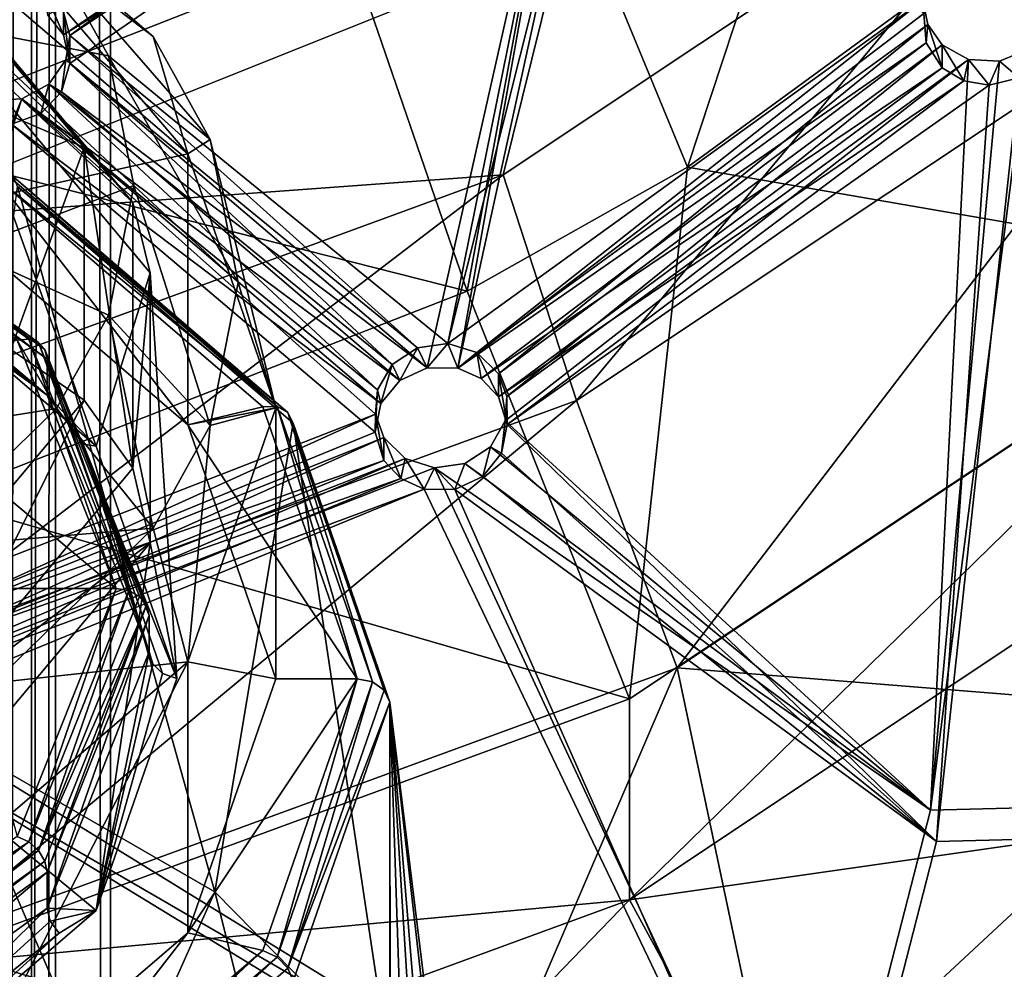
# Model space of a CAD drawing. Extents: x -39 to 35, y -338 to 338.
# Drawn here: x 8 to 17, y 139 to 148 of the extents above; entities that cross this region are included whole.
import ezdxf

# ---------------------------------------------------------------- set-up
doc = ezdxf.new("R2010")
doc.units = 0
doc.header["$MEASUREMENT"] = 0

msp = doc.modelspace()

# ---------------------------------------------------------------- linework, layer by layer
for points in [[(7.6438, -310, 3.7179), (7.6438, 310, 3.7179), (8.2832, -310, 1.9076)], [(7.6438, 310, 3.7179), (8.2832, 310, 1.9076), (8.2832, -310, 1.9076)], [(8.2832, -310, -1.9076), (8.2832, 310, -1.9076), (7.6438, -310, -3.7179)], [(8.2832, 310, -1.9076), (7.6438, 310, -3.7179), (7.6438, -310, -3.7179)], [(7.9119, 310, -4.2897), (8.7237, 310, -2.2128), (8.1087, 55.832001, -3.905)], [(8.7237, 310, 2.2128), (7.9119, 310, 4.2897), (8.1087, 55.832001, 3.905)], [(8.7237, 310, -2.2128), (9, 55.832001), (8.1087, 55.832001, -3.905)], [(8.7237, 310, 2.2128), (8.1087, 55.832001, 3.905), (9, 55.832001)], [(8.2832, -310, 1.9076), (8.5, 310), (8.5, -310)], [(8.2832, 310, 1.9076), (8.5, 310), (8.2832, -310, 1.9076)], [(8.5, -310), (8.5, 310), (8.2832, -310, -1.9076)], [(8.5, 310), (8.2832, 310, -1.9076), (8.2832, -310, -1.9076)], [(8.7237, 310, -2.2128), (9, 310), (9, 55.832001)], [(9, 310), (8.7237, 310, 2.2128), (9, 55.832001)], [(14.235, 146.737, 234.356003), (15.9372, 151.895996, 231.179993), (12.9935, 149.742996, 230.602997)], [(14.235, 146.737, 234.356003), (17.4599, 149.095993, 234.988007), (15.9372, 151.895996, 231.179993)], [(8.5735, 148.145004, 249.128998), (13.0108, 151.147003, 249.932999), (8.6291, 147.932007, 249.052994)], [(13.0108, 151.147003, 249.932999), (13.2486, 151.011002, 249.873993), (8.6291, 147.932007, 249.052994)], [(13.2486, 151.011002, 249.873993), (12.0592, 145.138, 247.908005), (8.6291, 147.932007, 249.052994)], [(13.5289, 150.994003, 249.852005), (12.0592, 145.138, 247.908005), (13.2486, 151.011002, 249.873993)], [(13.5289, 150.994003, 249.852005), (16.3706, 148.251007, 248.735992), (12.0592, 145.138, 247.908005)], [(13.0108, 150.938995, 250.707993), (8.4322, 148.117996, 249.970993), (8.5735, 147.938004, 249.904007)], [(13.2043, 150.819, 250.656998), (13.0108, 150.938995, 250.707993), (8.5735, 147.938004, 249.904007)], [(13.2043, 150.819, 250.656998), (8.5735, 147.938004, 249.904007), (8.6294, 147.679001, 249.811996)], [(11.8735, 144.917007, 248.690002), (13.2043, 150.819, 250.656998), (8.6294, 147.679001, 249.811996)], [(12.1514, 144.914993, 248.673996), (13.2043, 150.819, 250.656998), (11.8735, 144.917007, 248.690002)], [(12.1514, 144.914993, 248.673996), (13.4344, 150.778, 250.630005), (13.2043, 150.819, 250.656998)], [(16.3785, 148.130997, 249.542007), (13.4344, 150.778, 250.630005), (12.1514, 144.914993, 248.673996)], [(12.5613, 146.667007, 227.725998), (17.924, 150.242996, 228.684006), (13.2279, 144.619003, 230.462006)], [(13.0836, 148.768997, 224.796997), (17.924, 150.242996, 228.684006), (12.5613, 146.667007, 227.725998)], [(13.2279, 144.619003, 230.462006), (17.924, 150.242996, 228.684006), (18.8752, 148.384995, 231.470993)], [(7.1831, 149.811996, 151.031998), (9.7007, 146.858002, 152.826996), (7.4246, 148.811996, 150.037003)], [(9.3852, 147.921997, 153.731995), (9.7007, 146.858002, 152.826996), (7.1831, 149.811996, 151.031998)], [(9.3852, 147.921997, 153.731995), (7.1831, 149.811996, 151.031998), (8.5104, 148.593002, 154.643997)], [(8.5104, 148.593002, 154.643997), (6.1569, 149.807999, 153.804001), (7.6776, 147.996002, 156.391006)], [(12.2361, 145.613007, 234.054001), (12.9935, 149.742996, 230.602997), (11.1689, 148.716995, 230.328003)], [(12.2361, 145.613007, 234.054001), (14.235, 146.737, 234.356003), (12.9935, 149.742996, 230.602997)], [(6.771, 146.998001, 229.867004), (11.1689, 148.716995, 230.328003), (6.3992, 149.460007, 225.570999)], [(6.492, 149.112, 152.990997), (8.7597, 146.916, 155.332993), (8.0954, 147.201996, 155.718002)], [(7.0247, 148.983002, 152.382004), (8.7597, 146.916, 155.332993), (6.492, 149.112, 152.990997)], [(14.235, 146.737, 234.356003), (19.562099, 145.815002, 238.065002), (17.4599, 149.095993, 234.988007)], [(7.0247, 148.983002, 152.382004), (9.2035, 146.416, 154.858994), (8.7597, 146.916, 155.332993)], [(7.3806, 148.587997, 151.757996), (9.2035, 146.416, 154.858994), (7.0247, 148.983002, 152.382004)], [(8.5514, 148.819, 221.393005), (6.7726, 146.244003, 224.121002), (6.4711, 148.184998, 221.223007)], [(8.5514, 148.819, 221.393005), (13.0836, 148.768997, 224.796997), (6.7726, 146.244003, 224.121002)], [(13.0836, 148.768997, 224.796997), (12.5613, 146.667007, 227.725998), (6.7726, 146.244003, 224.121002)], [(7.4246, 146.354004, 148.315994), (7.4246, 148.811996, 150.037003), (9.7007, 146.858002, 152.826996)], [(6.771, 146.998001, 229.867004), (12.2361, 145.613007, 234.054001), (11.1689, 148.716995, 230.328003)], [(7.5056, 147.985992, 151.216003), (9.2035, 146.416, 154.858994), (7.3806, 148.587997, 151.757996)], [(8.9806, 147.746994, 155.852997), (8.5104, 148.593002, 154.643997), (7.6776, 147.996002, 156.391006)], [(9.9038, 146.988007, 155.065002), (8.5104, 148.593002, 154.643997), (8.9806, 147.746994, 155.852997)], [(9.9038, 146.988007, 155.065002), (9.3852, 147.921997, 153.731995), (8.5104, 148.593002, 154.643997)], [(13.2279, 144.619003, 230.462006), (18.8752, 148.384995, 231.470993), (14.1401, 142.195999, 232.789993)], [(14.1401, 142.195999, 232.789993), (18.8752, 148.384995, 231.470993), (20.1768, 146.220993, 233.867996)], [(8.4322, 148.117996, 249.970993), (8.3957, 148.354004, 249.207001), (8.5735, 147.938004, 249.904007)], [(8.3957, 148.354004, 249.207001), (8.5735, 148.145004, 249.128998), (8.5735, 147.938004, 249.904007)], [(12.0592, 145.138, 247.908005), (16.3706, 148.251007, 248.735992), (12.3236, 145.054993, 247.863007)], [(16.3706, 148.251007, 248.735992), (16.415001, 148.033005, 248.656998), (12.3236, 145.054993, 247.863007)], [(16.3988, 147.867004, 249.449005), (16.3706, 148.251007, 248.735992), (16.3785, 148.130997, 249.542007)], [(16.415001, 148.033005, 248.656998), (16.3706, 148.251007, 248.735992), (16.3988, 147.867004, 249.449005)], [(8.5735, 147.938004, 249.904007), (8.5735, 148.145004, 249.128998), (8.6294, 147.679001, 249.811996)], [(8.5735, 148.145004, 249.128998), (8.6291, 147.932007, 249.052994), (8.6294, 147.679001, 249.811996)], [(16.3988, 147.867004, 249.449005), (16.3785, 148.130997, 249.542007), (12.1514, 144.914993, 248.673996)], [(12.3236, 145.054993, 247.863007), (16.415001, 148.033005, 248.656998), (12.5196, 144.863007, 247.783997)], [(16.415001, 148.033005, 248.656998), (16.546301, 147.848007, 248.582993), (12.5196, 144.863007, 247.783997)], [(16.546301, 147.639999, 249.360001), (16.415001, 148.033005, 248.656998), (16.3988, 147.867004, 249.449005)], [(16.546301, 147.848007, 248.582993), (16.415001, 148.033005, 248.656998), (16.546301, 147.639999, 249.360001)], [(6.7882, 145.992996, 148.839996), (8.8692, 144.205994, 151.391006), (7.5056, 147.985992, 151.216003)], [(9.3593, 145.779007, 154.369003), (9.2035, 146.416, 154.858994), (7.5056, 147.985992, 151.216003)], [(7.5056, 147.985992, 151.216003), (8.8692, 144.205994, 151.391006), (9.3593, 145.779007, 154.369003)], [(9.2116, 146.570999, 157.531998), (7.6776, 147.996002, 156.391006), (7.6776, 145.985992, 159.261002)], [(9.2116, 146.570999, 157.531998), (8.9806, 147.746994, 155.852997), (7.6776, 147.996002, 156.391006)], [(8.6291, 147.932007, 249.052994), (8.5938, 147.712006, 248.977997), (8.6294, 147.679001, 249.811996)], [(8.6291, 147.932007, 249.052994), (11.7841, 145.098999, 247.908005), (8.5938, 147.712006, 248.977997)], [(8.6291, 147.932007, 249.052994), (12.0592, 145.138, 247.908005), (11.7841, 145.098999, 247.908005)], [(9.9038, 146.988007, 155.065002), (9.7007, 146.858002, 152.826996), (9.3852, 147.921997, 153.731995)], [(16.3988, 147.867004, 249.449005), (12.1514, 144.914993, 248.673996), (12.3626, 144.820999, 248.628998)], [(16.546301, 147.639999, 249.360001), (16.3988, 147.867004, 249.449005), (12.3626, 144.820999, 248.628998)], [(12.5196, 144.863007, 247.783997), (16.546301, 147.848007, 248.582993), (12.5947, 144.656006, 247.703995)], [(16.546301, 147.848007, 248.582993), (16.7847, 147.714005, 248.518997), (12.5947, 144.656006, 247.703995)], [(16.740299, 147.520004, 249.304001), (16.546301, 147.848007, 248.582993), (16.546301, 147.639999, 249.360001)], [(16.7847, 147.714005, 248.518997), (16.546301, 147.848007, 248.582993), (16.740299, 147.520004, 249.304001)], [(17.3228, 147.804001, 248.509995), (16.438101, 140.904007, 246.057007), (17.064899, 147.697998, 248.492996)], [(21.9095, 141.042007, 245.639999), (16.438101, 140.904007, 246.057007), (17.3228, 147.804001, 248.509995)], [(17.3228, 147.804001, 248.509995), (17.064899, 147.697998, 248.492996), (17.242901, 147.548004, 249.276001)], [(8.5938, 147.712006, 248.977997), (8.4392, 147.488998, 248.906006), (8.5545, 147.421997, 249.725998)], [(8.5938, 147.712006, 248.977997), (11.5553, 144.947998, 247.865997), (8.4392, 147.488998, 248.906006)], [(8.6294, 147.679001, 249.811996), (8.5938, 147.712006, 248.977997), (8.5545, 147.421997, 249.725998)], [(11.8735, 144.917007, 248.690002), (8.6294, 147.679001, 249.811996), (8.5545, 147.421997, 249.725998)], [(8.5938, 147.712006, 248.977997), (11.7841, 145.098999, 247.908005), (11.5553, 144.947998, 247.865997)], [(10.1585, 145.692001, 156.916), (8.9806, 147.746994, 155.852997), (9.2116, 146.570999, 157.531998)], [(10.1585, 145.692001, 156.916), (9.9038, 146.988007, 155.065002), (8.9806, 147.746994, 155.852997)], [(12.5947, 144.656006, 247.703995), (16.7847, 147.714005, 248.518997), (12.5796, 144.434998, 247.625)], [(16.7847, 147.714005, 248.518997), (16.438101, 140.904007, 246.057007), (12.5796, 144.434998, 247.625)], [(17.064899, 147.697998, 248.492996), (16.438101, 140.904007, 246.057007), (16.7847, 147.714005, 248.518997)], [(16.970501, 147.481003, 249.272995), (16.7847, 147.714005, 248.518997), (16.740299, 147.520004, 249.304001)], [(17.064899, 147.697998, 248.492996), (16.7847, 147.714005, 248.518997), (16.970501, 147.481003, 249.272995)], [(17.242901, 147.548004, 249.276001), (17.064899, 147.697998, 248.492996), (16.970501, 147.481003, 249.272995)], [(16.546301, 147.639999, 249.360001), (12.3626, 144.820999, 248.628998), (12.5196, 144.654999, 248.559998)], [(16.740299, 147.520004, 249.304001), (16.546301, 147.639999, 249.360001), (12.5196, 144.654999, 248.559998)], [(8.4392, 147.488998, 248.906006), (8.1945, 147.356003, 248.867996), (8.3658, 147.225006, 249.664001)], [(8.4392, 147.488998, 248.906006), (11.4215, 144.716003, 247.789001), (8.1945, 147.356003, 248.867996)], [(8.5545, 147.421997, 249.725998), (8.4392, 147.488998, 248.906006), (8.3658, 147.225006, 249.664001)], [(11.5553, 144.947998, 247.865997), (11.4215, 144.716003, 247.789001), (8.4392, 147.488998, 248.906006)], [(16.740299, 147.520004, 249.304001), (12.5196, 144.654999, 248.559998), (12.599, 144.404007, 248.464005)], [(16.970501, 147.481003, 249.272995), (16.740299, 147.520004, 249.304001), (12.599, 144.404007, 248.464005)], [(16.492901, 140.619003, 246.802002), (21.9825, 140.757004, 246.384003), (17.242901, 147.548004, 249.276001)], [(16.492901, 140.619003, 246.802002), (17.242901, 147.548004, 249.276001), (16.970501, 147.481003, 249.272995)], [(11.623, 144.800995, 248.660995), (8.5545, 147.421997, 249.725998), (8.3658, 147.225006, 249.664001)], [(11.8735, 144.917007, 248.690002), (8.5545, 147.421997, 249.725998), (11.623, 144.800995, 248.660995)], [(16.492901, 140.619003, 246.802002), (16.970501, 147.481003, 249.272995), (12.599, 144.404007, 248.464005)], [(8.1945, 147.356003, 248.867996), (6.655, 142.641006, 247.216995), (7.9153, 147.341995, 248.873001)], [(8.1945, 147.356003, 248.867996), (11.4047, 144.494995, 247.709), (6.655, 142.641006, 247.216995)], [(8.1945, 147.356003, 248.867996), (7.9153, 147.341995, 248.873001), (8.1026, 147.128998, 249.641006)], [(8.3658, 147.225006, 249.664001), (8.1945, 147.356003, 248.867996), (8.1026, 147.128998, 249.641006)], [(11.4215, 144.716003, 247.789001), (11.4047, 144.494995, 247.709), (8.1945, 147.356003, 248.867996)], [(11.4533, 144.591995, 248.593994), (8.3658, 147.225006, 249.664001), (8.1026, 147.128998, 249.641006)], [(11.4533, 144.591995, 248.593994), (11.623, 144.800995, 248.660995), (8.3658, 147.225006, 249.664001)], [(11.4006, 144.332001, 248.501999), (8.1026, 147.128998, 249.641006), (6.6856, 142.399002, 247.979996)], [(8.7597, 146.916, 155.332993), (8.0954, 145.082993, 158.744995), (8.0954, 147.201996, 155.718002)], [(11.4006, 144.332001, 248.501999), (11.4533, 144.591995, 248.593994), (8.1026, 147.128998, 249.641006)], [(5.7142, 147.005997, 149.089005), (8.3449, 145.147995, 151.628998), (5.7748, 146.996002, 148.988998)], [(5.7142, 147.005997, 149.089005), (8.1538, 145.167007, 151.755005), (8.2572, 145.177002, 151.701004)], [(5.7142, 147.005997, 149.089005), (8.2572, 145.177002, 151.701004), (8.3449, 145.147995, 151.628998)], [(5.7748, 146.996002, 148.988998), (8.4035, 145.084, 151.550003), (5.8154, 146.945999, 148.891998)], [(5.7748, 146.996002, 148.988998), (8.3449, 145.147995, 151.628998), (8.4035, 145.084, 151.550003)], [(7.418, 143.729996, 233.550003), (12.2361, 145.613007, 234.054001), (6.771, 146.998001, 229.867004)], [(9.9038, 146.988007, 155.065002), (10.5, 144.552994, 156.119003), (9.7007, 146.858002, 152.826996)], [(10.1585, 145.692001, 156.916), (10.5, 144.552994, 156.119003), (9.9038, 146.988007, 155.065002)], [(5.8154, 146.945999, 148.891998), (8.4241, 144.996002, 151.475998), (5.8296, 146.862, 148.811005)], [(5.8154, 146.945999, 148.891998), (8.4035, 145.084, 151.550003), (8.4241, 144.996002, 151.475998)], [(5.8296, 146.862, 148.811005), (8.4241, 144.667999, 151.246994), (5.8296, 146.533997, 148.582001)], [(5.8296, 146.862, 148.811005), (8.4241, 144.996002, 151.475998), (8.4241, 144.667999, 151.246994)], [(8.7597, 146.916, 155.332993), (8.7597, 144.623001, 158.608002), (8.0954, 145.082993, 158.744995)], [(9.2035, 146.416, 154.858994), (9.2035, 144.007004, 158.300003), (8.7597, 146.916, 155.332993)], [(8.7597, 146.916, 155.332993), (9.2035, 144.007004, 158.300003), (8.7597, 144.623001, 158.608002)], [(9.7007, 144.399994, 151.106995), (7.4246, 146.354004, 148.315994), (9.7007, 146.858002, 152.826996)], [(9.7007, 144.399994, 151.106995), (9.7007, 146.858002, 152.826996), (10.5, 144.552994, 156.119003)], [(12.2361, 145.613007, 234.054001), (13.7093, 141.912994, 237.020004), (14.235, 146.737, 234.356003)], [(14.235, 146.737, 234.356003), (13.7093, 141.912994, 237.020004), (19.562099, 145.815002, 238.065002)], [(6.4686, 144.434998, 227.128006), (12.5613, 146.667007, 227.725998), (6.8119, 142.268997, 229.832001)], [(6.7726, 146.244003, 224.121002), (12.5613, 146.667007, 227.725998), (6.4686, 144.434998, 227.128006)], [(6.8119, 142.268997, 229.832001), (12.5613, 146.667007, 227.725998), (13.2279, 144.619003, 230.462006)], [(9.7007, 144.399994, 151.106995), (7.9463, 146.654007, 147.889008), (7.4246, 146.354004, 148.315994)], [(10.5101, 144.565002, 150.811996), (8.0441, 146.682007, 147.789001), (7.9463, 146.654007, 147.889008)], [(10.3824, 144.561996, 150.875), (7.9463, 146.654007, 147.889008), (9.7007, 144.399994, 151.106995)], [(10.5101, 144.565002, 150.811996), (7.9463, 146.654007, 147.889008), (10.3824, 144.561996, 150.875)], [(10.5101, 144.565002, 150.811996), (8.1198, 146.649002, 147.673004), (8.0441, 146.682007, 147.789001)], [(10.6091, 144.511993, 150.725006), (8.1566, 146.561005, 147.567001), (8.1198, 146.649002, 147.673004)], [(10.6091, 144.511993, 150.725006), (8.1198, 146.649002, 147.673004), (10.5101, 144.565002, 150.811996)], [(8.4241, 144.667999, 151.246994), (6.6977, 145.985001, 148.945007), (5.8296, 146.533997, 148.582001)], [(9.9465, 140.162003, 143.925003), (7.5194, 141.561005, 141.927002), (8.1566, 146.561005, 147.567001)], [(8.9806, 145.395996, 159.210999), (9.2116, 146.570999, 157.531998), (7.6776, 145.985992, 159.261002)], [(9.9465, 140.162003, 143.925003), (8.1566, 146.561005, 147.567001), (10.657, 144.414993, 150.632996)], [(10.6091, 144.511993, 150.725006), (10.657, 144.414993, 150.632996), (8.1566, 146.561005, 147.567001)], [(9.9038, 144.395004, 158.768005), (9.2116, 146.570999, 157.531998), (8.9806, 145.395996, 159.210999)], [(9.9038, 144.395004, 158.768005), (10.1585, 145.692001, 156.916), (9.2116, 146.570999, 157.531998)], [(9.3593, 145.779007, 154.369003), (9.2035, 144.007004, 158.300003), (9.2035, 146.416, 154.858994)], [(19.145399, 141.794006, 236.240997), (14.1401, 142.195999, 232.789993), (20.1768, 146.220993, 233.867996)], [(8.5104, 144.548996, 160.419998), (7.6776, 145.985992, 159.261002), (6.1569, 144.175003, 161.848007)], [(6.7882, 145.992996, 148.839996), (6.6977, 145.985001, 148.945007), (8.4241, 144.667999, 151.246994)], [(8.8692, 144.205994, 151.391006), (6.7882, 145.992996, 148.839996), (8.4241, 144.667999, 151.246994)], [(8.5104, 144.548996, 160.419998), (8.9806, 145.395996, 159.210999), (7.6776, 145.985992, 159.261002)], [(19.562099, 143.992004, 244.869003), (19.562099, 145.815002, 238.065002), (13.7093, 140.089005, 243.824005)], [(19.562099, 145.815002, 238.065002), (13.7093, 141.912994, 237.020004), (13.7093, 140.089005, 243.824005)], [(8.8692, 144.205994, 151.391006), (9.6, 142.098999, 154.399994), (9.3593, 145.779007, 154.369003)], [(9.3593, 143.328003, 157.869003), (9.2035, 144.007004, 158.300003), (9.3593, 145.779007, 154.369003)], [(9.3593, 145.779007, 154.369003), (9.6, 142.098999, 154.399994), (9.3593, 143.328003, 157.869003)], [(7.418, 143.729996, 233.550003), (13.7093, 141.912994, 237.020004), (12.2361, 145.613007, 234.054001)], [(9.9038, 144.395004, 158.768005), (10.5, 144.552994, 156.119003), (10.1585, 145.692001, 156.916)], [(9.3852, 143.462006, 160.100998), (8.9806, 145.395996, 159.210999), (8.5104, 144.548996, 160.419998)], [(9.3852, 143.462006, 160.100998), (9.9038, 144.395004, 158.768005), (8.9806, 145.395996, 159.210999)], [(8.1538, 145.167007, 151.755005), (6.8023, 144.794006, 152.287994), (9.05, 142.914993, 154.972)], [(8.2572, 145.177002, 151.701004), (8.1538, 145.167007, 151.755005), (9.05, 142.914993, 154.972)], [(8.2572, 145.177002, 151.701004), (9.05, 142.914993, 154.972), (9.1648, 142.895996, 154.957993)], [(8.2572, 145.177002, 151.701004), (9.1648, 142.895996, 154.957993), (8.3449, 145.147995, 151.628998)], [(8.7597, 144.623001, 158.608002), (7.0247, 142.556, 161.559006), (8.0954, 145.082993, 158.744995)], [(8.3449, 145.147995, 151.628998), (9.1648, 142.895996, 154.957993), (9.2621, 142.843002, 154.921005)], [(8.3449, 145.147995, 151.628998), (9.2621, 142.843002, 154.921005), (8.4035, 145.084, 151.550003)], [(8.4035, 145.084, 151.550003), (9.2621, 142.843002, 154.921005), (9.3272, 142.763, 154.865005)], [(8.4035, 145.084, 151.550003), (9.3272, 142.763, 154.865005), (8.4241, 144.996002, 151.475998)], [(11.5553, 144.947998, 247.865997), (11.7841, 145.098999, 247.908005), (11.623, 144.800995, 248.660995)], [(11.623, 144.800995, 248.660995), (11.7841, 145.098999, 247.908005), (11.8735, 144.917007, 248.690002)], [(11.7841, 145.098999, 247.908005), (12.0592, 145.138, 247.908005), (11.8735, 144.917007, 248.690002)], [(11.8735, 144.917007, 248.690002), (12.0592, 145.138, 247.908005), (12.1514, 144.914993, 248.673996)], [(12.0592, 145.138, 247.908005), (12.3236, 145.054993, 247.863007), (12.1514, 144.914993, 248.673996)], [(8.4241, 144.996002, 151.475998), (9.35, 142.669006, 154.798996), (9.35, 142.341003, 154.570007)], [(8.4241, 144.996002, 151.475998), (9.35, 142.341003, 154.570007), (8.4241, 144.667999, 151.246994)], [(8.4241, 144.996002, 151.475998), (9.3272, 142.763, 154.865005), (9.35, 142.669006, 154.798996)], [(12.1514, 144.914993, 248.673996), (12.3236, 145.054993, 247.863007), (12.3626, 144.820999, 248.628998)], [(12.3626, 144.820999, 248.628998), (12.3236, 145.054993, 247.863007), (12.5196, 144.654999, 248.559998)], [(12.3236, 145.054993, 247.863007), (12.5196, 144.863007, 247.783997), (12.5196, 144.654999, 248.559998)], [(11.4215, 144.716003, 247.789001), (11.5553, 144.947998, 247.865997), (11.4533, 144.591995, 248.593994)], [(11.4533, 144.591995, 248.593994), (11.5553, 144.947998, 247.865997), (11.623, 144.800995, 248.660995)], [(12.5196, 144.654999, 248.559998), (12.5196, 144.863007, 247.783997), (12.599, 144.404007, 248.464005)], [(12.5196, 144.863007, 247.783997), (12.5947, 144.656006, 247.703995), (12.599, 144.404007, 248.464005)], [(6.8023, 144.794006, 152.287994), (7.55, 142.914993, 154.972), (9.05, 142.914993, 154.972)], [(9.35, 142.341003, 154.570007), (8.751, 144.223007, 151.462006), (8.4241, 144.667999, 151.246994)], [(8.4241, 144.667999, 151.246994), (8.751, 144.223007, 151.462006), (8.8692, 144.205994, 151.391006)], [(11.4006, 144.332001, 248.501999), (11.4215, 144.716003, 247.789001), (11.4533, 144.591995, 248.593994)], [(11.4047, 144.494995, 247.709), (11.4215, 144.716003, 247.789001), (11.4006, 144.332001, 248.501999)], [(12.5947, 144.656006, 247.703995), (12.5796, 144.434998, 247.625), (12.599, 144.404007, 248.464005)], [(7.2019, 143.276993, 162.237), (8.5104, 144.548996, 160.419998), (6.1569, 144.175003, 161.848007)], [(6.8119, 142.268997, 229.832001), (13.2279, 144.619003, 230.462006), (7.2817, 139.684006, 232.115997)], [(8.7597, 144.623001, 158.608002), (7.3806, 141.835007, 161.401001), (7.0247, 142.556, 161.559006)], [(7.2019, 143.276993, 162.237), (9.3852, 143.462006, 160.100998), (8.5104, 144.548996, 160.419998)], [(7.2817, 139.684006, 232.115997), (13.2279, 144.619003, 230.462006), (14.1401, 142.195999, 232.789993)], [(9.2035, 144.007004, 158.300003), (7.3806, 141.835007, 161.401001), (8.7597, 144.623001, 158.608002)], [(11.2378, 142.095993, 154.397995), (10.3824, 144.561996, 150.875), (9.7007, 144.399994, 151.106995)], [(9.9038, 144.395004, 158.768005), (9.7007, 142.248993, 159.410004), (10.5, 144.552994, 156.119003)], [(10.5, 142.095993, 154.397995), (10.5, 144.552994, 156.119003), (9.7007, 142.248993, 159.410004)], [(10.5, 142.095993, 154.397995), (9.7007, 144.399994, 151.106995), (10.5, 144.552994, 156.119003)], [(10.5101, 144.565002, 150.811996), (10.3824, 144.561996, 150.875), (11.2378, 142.095993, 154.397995)], [(10.5101, 144.565002, 150.811996), (11.2378, 142.095993, 154.397995), (11.3761, 142.067993, 154.378998)], [(10.6091, 144.511993, 150.725006), (10.5101, 144.565002, 150.811996), (11.3761, 142.067993, 154.378998)], [(6.655, 142.641006, 247.216995), (11.4047, 144.494995, 247.709), (6.7912, 142.408005, 247.126007)], [(11.4047, 144.494995, 247.709), (11.4804, 144.283997, 247.628006), (6.7912, 142.408005, 247.126007)], [(10.6091, 144.511993, 150.725006), (11.3761, 142.067993, 154.378998), (11.4832, 141.990997, 154.324997)], [(10.6091, 144.511993, 150.725006), (11.4832, 141.990997, 154.324997), (10.657, 144.414993, 150.632996)], [(11.4804, 144.076004, 248.404999), (11.4047, 144.494995, 247.709), (11.4006, 144.332001, 248.501999)], [(11.4804, 144.283997, 247.628006), (11.4047, 144.494995, 247.709), (11.4804, 144.076004, 248.404999)], [(9.3852, 143.462006, 160.100998), (9.7007, 142.248993, 159.410004), (9.9038, 144.395004, 158.768005)], [(11.2378, 142.095993, 154.397995), (9.7007, 144.399994, 151.106995), (10.5, 142.095993, 154.397995)], [(11.5376, 138.544006, 146.235992), (9.9465, 140.162003, 143.925003), (10.657, 144.414993, 150.632996)], [(11.5376, 138.544006, 146.235992), (10.657, 144.414993, 150.632996), (11.5351, 141.882996, 154.248993)], [(11.5351, 141.882996, 154.248993), (10.657, 144.414993, 150.632996), (11.4832, 141.990997, 154.324997)], [(12.5796, 144.434998, 247.625), (12.446, 144.201004, 247.546997), (12.5479, 144.141998, 248.371994)], [(12.5796, 144.434998, 247.625), (16.438101, 140.904007, 246.057007), (12.446, 144.201004, 247.546997)], [(12.599, 144.404007, 248.464005), (12.5796, 144.434998, 247.625), (12.5479, 144.141998, 248.371994)], [(16.492901, 140.619003, 246.802002), (12.599, 144.404007, 248.464005), (12.5479, 144.141998, 248.371994)], [(11.4804, 144.076004, 248.404999), (11.4006, 144.332001, 248.501999), (6.6856, 142.399002, 247.979996)], [(6.7912, 142.408005, 247.126007), (11.4804, 144.283997, 247.628006), (6.8066, 142.188995, 247.042999)], [(11.4804, 144.283997, 247.628006), (11.6728, 144.095001, 247.548996), (6.8066, 142.188995, 247.042999)], [(11.6342, 143.912003, 248.337006), (11.4804, 144.283997, 247.628006), (11.4804, 144.076004, 248.404999)], [(11.6728, 144.095001, 247.548996), (11.4804, 144.283997, 247.628006), (11.6342, 143.912003, 248.337006)], [(8.8692, 144.205994, 151.391006), (8.751, 144.223007, 151.462006), (9.6, 142.098999, 154.399994)], [(9.6, 142.098999, 154.399994), (8.751, 144.223007, 151.462006), (9.472, 142.143997, 154.432007)], [(9.472, 142.143997, 154.432007), (8.751, 144.223007, 151.462006), (9.3822, 142.231003, 154.492996)], [(9.3822, 142.231003, 154.492996), (8.751, 144.223007, 151.462006), (9.35, 142.341003, 154.570007)], [(12.446, 144.201004, 247.546997), (12.2145, 144.048004, 247.503006), (12.378, 143.931, 248.304993)], [(12.446, 144.201004, 247.546997), (16.438101, 140.904007, 246.057007), (12.2145, 144.048004, 247.503006)], [(12.5479, 144.141998, 248.371994), (12.446, 144.201004, 247.546997), (12.378, 143.931, 248.304993)], [(6.8066, 142.188995, 247.042999), (11.6728, 144.095001, 247.548996), (6.7313, 141.979004, 246.966995)], [(11.6728, 144.095001, 247.548996), (11.9377, 144.009995, 247.503998), (6.7313, 141.979004, 246.966995)], [(11.8446, 143.817001, 248.292007), (11.6728, 144.095001, 247.548996), (11.6342, 143.912003, 248.337006)], [(11.9377, 144.009995, 247.503998), (11.6728, 144.095001, 247.548996), (11.8446, 143.817001, 248.292007)], [(16.492901, 140.619003, 246.802002), (12.5479, 144.141998, 248.371994), (12.378, 143.931, 248.304993)], [(11.4804, 144.076004, 248.404999), (6.6856, 142.399002, 247.979996), (6.7912, 142.199997, 247.901993)], [(11.9377, 144.009995, 247.503998), (15.3544, 136.671997, 244.468994), (6.7313, 141.979004, 246.966995)], [(11.6342, 143.912003, 248.337006), (11.4804, 144.076004, 248.404999), (6.7912, 142.199997, 247.901993)], [(9.3593, 143.328003, 157.869003), (7.3806, 141.835007, 161.401001), (9.2035, 144.007004, 158.300003)], [(12.1247, 143.813995, 248.274994), (11.9377, 144.009995, 247.503998), (11.8446, 143.817001, 248.292007)], [(12.2145, 144.048004, 247.503006), (11.9377, 144.009995, 247.503998), (12.1247, 143.813995, 248.274994)], [(12.2145, 144.048004, 247.503006), (16.438101, 140.904007, 246.057007), (11.9377, 144.009995, 247.503998)], [(11.9377, 144.009995, 247.503998), (16.438101, 140.904007, 246.057007), (15.3544, 136.671997, 244.468994)], [(12.378, 143.931, 248.304993), (12.2145, 144.048004, 247.503006), (12.1247, 143.813995, 248.274994)], [(16.492901, 140.619003, 246.802002), (12.378, 143.931, 248.304993), (12.1247, 143.813995, 248.274994)], [(19.562099, 143.992004, 244.869003), (13.7093, 140.089005, 243.824005), (22.0488, 141.279999, 244.143005)], [(11.6342, 143.912003, 248.337006), (6.7912, 142.199997, 247.901993), (6.7985, 141.936996, 247.804001)], [(11.8446, 143.817001, 248.292007), (11.6342, 143.912003, 248.337006), (6.7985, 141.936996, 247.804001)], [(11.8446, 143.817001, 248.292007), (6.7985, 141.936996, 247.804001), (6.6777, 141.697006, 247.716995)], [(15.4056, 136.371994, 245.209), (11.8446, 143.817001, 248.292007), (6.6777, 141.697006, 247.716995)], [(15.4056, 136.371994, 245.209), (12.1247, 143.813995, 248.274994), (11.8446, 143.817001, 248.292007)], [(16.492901, 140.619003, 246.802002), (12.1247, 143.813995, 248.274994), (15.4056, 136.371994, 245.209)], [(7.418, 143.729996, 233.550003), (7.0598, 139.477005, 236.367004), (13.7093, 141.912994, 237.020004)], [(7.9422, 142.059006, 162.104004), (9.3852, 143.462006, 160.100998), (7.2019, 143.276993, 162.237)], [(7.9422, 142.059006, 162.104004), (9.7007, 142.248993, 159.410004), (9.3852, 143.462006, 160.100998)], [(7.5056, 141.119995, 161.022003), (7.3806, 141.835007, 161.401001), (9.3593, 143.328003, 157.869003)], [(9.3593, 143.328003, 157.869003), (8.8692, 139.992004, 157.410004), (7.5056, 141.119995, 161.022003)], [(9.6, 142.098999, 154.399994), (8.8692, 139.992004, 157.410004), (9.3593, 143.328003, 157.869003)], [(9.05, 142.914993, 154.972), (7.55, 142.914993, 154.972), (8.1538, 140.662994, 158.188004)], [(8.2572, 140.615005, 158.216003), (9.05, 142.914993, 154.972), (8.1538, 140.662994, 158.188004)], [(8.2572, 140.615005, 158.216003), (9.1648, 142.895996, 154.957993), (9.05, 142.914993, 154.972)], [(8.2572, 140.615005, 158.216003), (8.3449, 140.537994, 158.212997), (9.1648, 142.895996, 154.957993)], [(8.3449, 140.537994, 158.212997), (9.2621, 142.843002, 154.921005), (9.1648, 142.895996, 154.957993)], [(8.3449, 140.537994, 158.212997), (9.3272, 142.763, 154.865005), (9.2621, 142.843002, 154.921005)], [(8.3449, 140.537994, 158.212997), (8.4035, 140.442001, 158.179993), (9.3272, 142.763, 154.865005)], [(8.4035, 140.442001, 158.179993), (8.4241, 140.341995, 158.123001), (9.3272, 142.763, 154.865005)], [(9.3272, 142.763, 154.865005), (8.4241, 140.341995, 158.123001), (9.35, 142.669006, 154.798996)], [(9.35, 142.669006, 154.798996), (8.4241, 140.014999, 157.893005), (9.35, 142.341003, 154.570007)], [(9.35, 142.669006, 154.798996), (8.4241, 140.341995, 158.123001), (8.4241, 140.014999, 157.893005)], [(8.8692, 139.992004, 157.410004), (9.35, 142.341003, 154.570007), (8.4241, 140.014999, 157.893005)], [(8.8692, 139.992004, 157.410004), (9.3822, 142.231003, 154.492996), (9.35, 142.341003, 154.570007)], [(7.9422, 142.059006, 162.104004), (7.4246, 140.294998, 162.201004), (9.7007, 142.248993, 159.410004)], [(7.4246, 137.837006, 160.479996), (9.7007, 142.248993, 159.410004), (7.4246, 140.294998, 162.201004)], [(7.4246, 137.837006, 160.479996), (9.7007, 139.791, 157.690002), (9.7007, 142.248993, 159.410004)], [(8.8692, 139.992004, 157.410004), (9.472, 142.143997, 154.432007), (9.3822, 142.231003, 154.492996)], [(9.7007, 139.791, 157.690002), (10.5, 142.095993, 154.397995), (9.7007, 142.248993, 159.410004)], [(12.4143, 138.169998, 235.270004), (7.2817, 139.684006, 232.115997), (14.1401, 142.195999, 232.789993)], [(8.8692, 139.992004, 157.410004), (9.6, 142.098999, 154.399994), (9.472, 142.143997, 154.432007)], [(15.0313, 137.970001, 237.195007), (12.4143, 138.169998, 235.270004), (14.1401, 142.195999, 232.789993)], [(19.145399, 141.794006, 236.240997), (15.0313, 137.970001, 237.195007), (14.1401, 142.195999, 232.789993)], [(9.7007, 139.791, 157.690002), (11.2378, 142.095993, 154.397995), (10.5, 142.095993, 154.397995)], [(10.3824, 139.628998, 157.921005), (11.2378, 142.095993, 154.397995), (9.7007, 139.791, 157.690002)], [(10.5101, 139.570999, 157.945007), (11.2378, 142.095993, 154.397995), (10.3824, 139.628998, 157.921005)], [(10.5101, 139.570999, 157.945007), (11.3761, 142.067993, 154.378998), (11.2378, 142.095993, 154.397995)], [(10.6091, 139.470993, 157.925003), (11.3761, 142.067993, 154.378998), (10.5101, 139.570999, 157.945007)], [(10.6091, 139.470993, 157.925003), (11.4832, 141.990997, 154.324997), (11.3761, 142.067993, 154.378998)], [(6.7313, 141.979004, 246.966995), (15.3544, 136.671997, 244.468994), (6.5385, 141.787003, 246.899994)], [(10.6091, 139.470993, 157.925003), (11.5351, 141.882996, 154.248993), (11.4832, 141.990997, 154.324997)], [(13.7093, 141.912994, 237.020004), (7.0598, 139.477005, 236.367004), (13.7093, 140.089005, 243.824005)], [(10.6091, 139.470993, 157.925003), (10.657, 139.350998, 157.865005), (11.5351, 141.882996, 154.248993)], [(11.5376, 133.210999, 153.852005), (11.5351, 141.882996, 154.248993), (10.657, 139.350998, 157.865005)], [(11.9233, 130.149002, 151.817001), (11.5351, 141.882996, 154.248993), (11.5376, 133.210999, 153.852005)], [(12.8317, 126.247002, 147.753998), (13.7579, 123.804001, 141.589996), (11.5351, 141.882996, 154.248993)], [(12.8317, 126.247002, 147.753998), (11.5351, 141.882996, 154.248993), (11.9233, 130.149002, 151.817001)], [(11.9233, 135.584, 144.054001), (11.5376, 138.544006, 146.235992), (11.5351, 141.882996, 154.248993)], [(12.8317, 130.432007, 141.778), (11.5351, 141.882996, 154.248993), (13.7579, 123.804001, 141.589996)], [(12.8317, 130.432007, 141.778), (11.9233, 135.584, 144.054001), (11.5351, 141.882996, 154.248993)], [(6.5385, 141.787003, 246.899994), (15.3544, 136.671997, 244.468994), (7.907, 133.942993, 243.738007)], [(18.2722, 139.770004, 237.677002), (15.0313, 137.970001, 237.195007), (19.145399, 141.794006, 236.240997)], [(15.4056, 136.371994, 245.209), (6.6777, 141.697006, 247.716995), (7.9333, 133.634995, 244.475006)], [(5.7389, 139.447998, 138.535995), (7.5194, 141.561005, 141.927002), (9.0233, 138.098007, 140.464005)], [(9.0233, 138.098007, 140.464005), (7.5194, 141.561005, 141.927002), (9.9465, 140.162003, 143.925003)], [(22.0488, 141.279999, 244.143005), (13.7093, 140.089005, 243.824005), (15.452, 136.882004, 242.964005)], [(22.0488, 141.279999, 244.143005), (15.452, 136.882004, 242.964005), (22.0488, 140.763, 246.074997)], [(8.8692, 139.992004, 157.410004), (6.7882, 138.205994, 159.960999), (7.5056, 141.119995, 161.022003)], [(21.9825, 140.757004, 246.384003), (15.3544, 136.671997, 244.468994), (21.9095, 141.042007, 245.639999)], [(15.3544, 136.671997, 244.468994), (16.438101, 140.904007, 246.057007), (21.9095, 141.042007, 245.639999)], [(21.9825, 140.757004, 246.384003), (15.4056, 136.371994, 245.209), (15.3544, 136.671997, 244.468994)], [(16.492901, 140.619003, 246.802002), (15.4056, 136.371994, 245.209), (21.9825, 140.757004, 246.384003)], [(22.0488, 140.763, 246.074997), (15.452, 136.882004, 242.964005), (15.452, 136.363998, 244.895996)], [(15.452, 136.363998, 244.895996), (21.510401, 138.748993, 245.535004), (22.0488, 140.763, 246.074997)], [(8.2572, 140.615005, 158.216003), (8.1538, 140.662994, 158.188004), (5.6426, 138.856995, 160.768005)], [(8.2572, 140.615005, 158.216003), (5.6426, 138.856995, 160.768005), (5.7142, 138.785995, 160.828003)], [(8.2572, 140.615005, 158.216003), (5.7142, 138.785995, 160.828003), (5.7748, 138.688995, 160.852997)], [(8.2572, 140.615005, 158.216003), (5.7748, 138.688995, 160.852997), (8.3449, 140.537994, 158.212997)], [(8.3449, 140.537994, 158.212997), (5.7748, 138.688995, 160.852997), (5.8154, 138.580994, 160.839005)], [(8.3449, 140.537994, 158.212997), (5.8154, 138.580994, 160.839005), (8.4035, 140.442001, 158.179993)], [(8.4035, 140.442001, 158.179993), (5.8154, 138.580994, 160.839005), (5.8296, 138.475998, 160.787994)], [(8.4035, 140.442001, 158.179993), (5.8296, 138.475998, 160.787994), (8.4241, 140.341995, 158.123001)], [(8.4241, 140.341995, 158.123001), (5.8296, 138.149002, 160.557999), (8.4241, 140.014999, 157.893005)], [(8.4241, 140.341995, 158.123001), (5.8296, 138.475998, 160.787994), (5.8296, 138.149002, 160.557999)], [(10.7751, 136.860992, 142.229996), (9.0233, 138.098007, 140.464005), (9.9465, 140.162003, 143.925003)], [(10.7751, 136.860992, 142.229996), (9.9465, 140.162003, 143.925003), (11.5376, 138.544006, 146.235992)], [(13.7093, 140.089005, 243.824005), (7.0598, 137.654007, 243.171005), (7.9572, 134.136993, 242.229004)], [(13.7093, 140.089005, 243.824005), (7.0598, 139.477005, 236.367004), (7.0598, 137.654007, 243.171005)], [(15.452, 136.882004, 242.964005), (13.7093, 140.089005, 243.824005), (7.9572, 134.136993, 242.229004)], [(5.8296, 138.149002, 160.557999), (6.6977, 138.302002, 159.917999), (8.4241, 140.014999, 157.893005)], [(6.6977, 138.302002, 159.917999), (8.4531, 139.895996, 157.826996), (8.4241, 140.014999, 157.893005)], [(8.8692, 139.992004, 157.410004), (8.534, 139.785995, 157.798004), (6.7882, 138.205994, 159.960999)], [(8.4241, 140.014999, 157.893005), (8.4531, 139.895996, 157.826996), (8.8692, 139.992004, 157.410004)], [(8.4531, 139.895996, 157.826996), (8.534, 139.785995, 157.798004), (8.8692, 139.992004, 157.410004)], [(6.6977, 138.302002, 159.917999), (8.534, 139.785995, 157.798004), (8.4531, 139.895996, 157.826996)], [(6.7882, 138.205994, 159.960999), (8.534, 139.785995, 157.798004), (6.6977, 138.302002, 159.917999)], [(7.9463, 137.537994, 160.906998), (9.7007, 139.791, 157.690002), (7.4246, 137.837006, 160.479996)], [(7.9463, 137.537994, 160.906998), (10.3824, 139.628998, 157.921005), (9.7007, 139.791, 157.690002)], [(17.3416, 138.031998, 239.272995), (15.0313, 137.970001, 237.195007), (18.2722, 139.770004, 237.677002)], [(12.4143, 138.169998, 235.270004), (7.7246, 135.397995, 236.505997), (7.2817, 139.684006, 232.115997)], [(8.0441, 137.453995, 160.968002), (10.3824, 139.628998, 157.921005), (7.9463, 137.537994, 160.906998)], [(8.0441, 137.453995, 160.968002), (10.5101, 139.570999, 157.945007), (10.3824, 139.628998, 157.921005)], [(8.1198, 137.334, 160.975998), (10.5101, 139.570999, 157.945007), (8.0441, 137.453995, 160.968002)], [(8.1198, 137.334, 160.975998), (10.6091, 139.470993, 157.925003), (10.5101, 139.570999, 157.945007)], [(8.1198, 137.334, 160.975998), (10.657, 139.350998, 157.865005), (10.6091, 139.470993, 157.925003)]]:
    msp.add_3dface(points)

doc.saveas('drawing.dxf')
